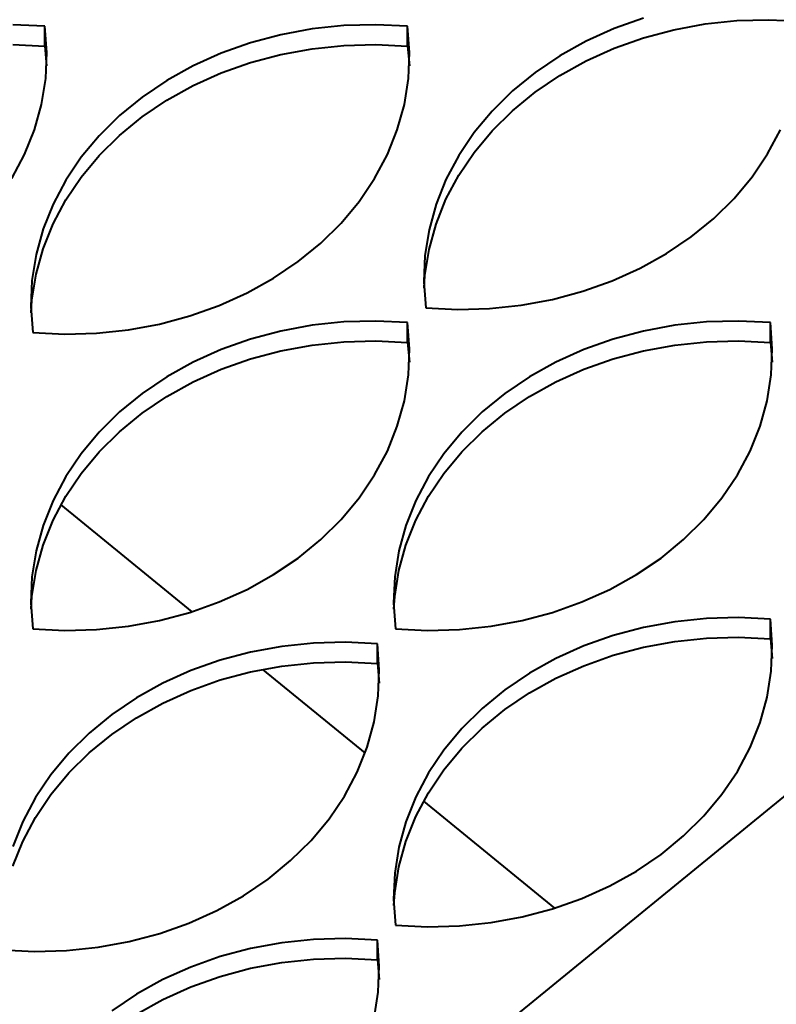
# Model space of a CAD drawing. Units: millimetres. Extents: x -23665 to -19100, y -4232 to 7898.
# Drawn here: x -20610 to -20605, y -1171 to -1165 of the extents above; entities that cross this region are included whole.
import ezdxf

# ---------------------------------------------------------------- set-up
doc = ezdxf.new("R2010")
doc.units = ezdxf.units.MM

msp = doc.modelspace()

# ---------------------------------------------------------------- linework, layer by layer
at = {"color": 7, "linetype": 'Continuous', "lineweight": 40}
for p, q in [((-20644.90195, -1202.74298), (-20590.49432, -1158.31693)), ((-20609.63915, -1164.95495), (-20609.84813, -1164.94474)), ((-20607.68149, -1164.95057), (-20607.88913, -1164.9724)), ((-20607.47226, -1164.94474), (-20607.68149, -1164.95057)), ((-20607.26327, -1164.95495), (-20607.47226, -1164.94474)), ((-20605.71848, -1164.90146), (-20605.91051, -1164.96957)), ((-20605.51948, -1164.97767), (-20605.31526, -1164.94004)), ((-20605.31526, -1164.94004), (-20605.10762, -1164.91822)), ((-20605.10762, -1164.91822), (-20604.89839, -1164.91238)), ((-20604.89839, -1164.91238), (-20604.68941, -1164.9226)), ((-20609.63915, -1165.08426), (-20609.63915, -1164.95495)), ((-20609.62664, -1165.12559), (-20609.63915, -1164.95495)), ((-20608.09336, -1165.01003), (-20608.29236, -1165.06313)), ((-20607.88913, -1164.9724), (-20608.09336, -1165.01003)), ((-20607.26327, -1165.08426), (-20607.26327, -1164.95495)), ((-20607.25076, -1165.12559), (-20607.26327, -1164.95495)), ((-20605.91051, -1164.96957), (-20606.09387, -1165.05207)), ((-20605.71848, -1165.03078), (-20605.51948, -1164.97767)), ((-20609.84813, -1165.07405), (-20609.63915, -1165.08426)), ((-20608.29236, -1165.06313), (-20608.48438, -1165.13124)), ((-20607.88913, -1165.10171), (-20607.68149, -1165.07988)), ((-20607.68149, -1165.07988), (-20607.47226, -1165.07405)), ((-20607.47226, -1165.07405), (-20607.26327, -1165.08426)), ((-20606.09387, -1165.05207), (-20606.26694, -1165.14826)), ((-20605.91051, -1165.09888), (-20605.71848, -1165.03078)), ((-20609.63915, -1165.08426), (-20609.62787, -1165.21361)), ((-20609.63378, -1165.29644), (-20609.62664, -1165.12559)), ((-20608.48438, -1165.13124), (-20608.66773, -1165.21374)), ((-20608.29236, -1165.19244), (-20608.09336, -1165.13934)), ((-20608.09336, -1165.13934), (-20607.88913, -1165.10171)), ((-20607.26327, -1165.08426), (-20607.25199, -1165.21361)), ((-20607.25791, -1165.29644), (-20607.25076, -1165.12559)), ((-20606.09387, -1165.18139), (-20605.91051, -1165.09888)), ((-20608.48438, -1165.26055), (-20608.29236, -1165.19244)), ((-20606.26694, -1165.14826), (-20606.42821, -1165.25727)), ((-20606.26694, -1165.27757), (-20606.09387, -1165.18139)), ((-20608.66773, -1165.21374), (-20608.84081, -1165.30993)), ((-20608.66773, -1165.34305), (-20608.48438, -1165.26055)), ((-20606.42821, -1165.25727), (-20606.57625, -1165.37815)), ((-20609.66052, -1165.46599), (-20609.63378, -1165.29644)), ((-20608.84081, -1165.30993), (-20609.00208, -1165.41893)), ((-20607.28464, -1165.46599), (-20607.25791, -1165.29644)), ((-20606.42821, -1165.38658), (-20606.26694, -1165.27757)), ((-20608.84081, -1165.43924), (-20608.66773, -1165.34305)), ((-20606.57625, -1165.37815), (-20606.70975, -1165.50983)), ((-20606.57625, -1165.50746), (-20606.42821, -1165.38658)), ((-20609.7066, -1165.63275), (-20609.66052, -1165.46599)), ((-20609.00208, -1165.41893), (-20609.15011, -1165.53981)), ((-20609.00208, -1165.54825), (-20608.84081, -1165.43924)), ((-20607.33073, -1165.63275), (-20607.28464, -1165.46599)), ((-20606.70975, -1165.50983), (-20606.82754, -1165.65115)), ((-20606.70975, -1165.63914), (-20606.57625, -1165.50746)), ((-20609.15011, -1165.53981), (-20609.28362, -1165.6715)), ((-20609.15011, -1165.66913), (-20609.00208, -1165.54825)), ((-20609.77164, -1165.79524), (-20609.7066, -1165.63275)), ((-20607.39576, -1165.79524), (-20607.33073, -1165.63275)), ((-20606.82754, -1165.65115), (-20606.92859, -1165.80087)), ((-20606.82754, -1165.78046), (-20606.70975, -1165.63914)), ((-20604.90529, -1165.79037), (-20604.82189, -1165.63357)), ((-20609.28362, -1165.6715), (-20609.40141, -1165.81282)), ((-20609.28362, -1165.80081), (-20609.15011, -1165.66913)), ((-20606.92859, -1165.93018), (-20606.82754, -1165.78046)), ((-20609.85504, -1165.95203), (-20609.77164, -1165.79524)), ((-20609.40141, -1165.81282), (-20609.50246, -1165.96254)), ((-20609.40141, -1165.94213), (-20609.28362, -1165.80081)), ((-20607.47916, -1165.95203), (-20607.39576, -1165.79524)), ((-20606.92859, -1165.80087), (-20607.01199, -1165.95767)), ((-20605.00634, -1165.94009), (-20604.90529, -1165.79037)), ((-20609.50246, -1165.96254), (-20609.58586, -1166.11933)), ((-20609.50246, -1166.09185), (-20609.40141, -1165.94213)), ((-20607.58021, -1166.10175), (-20607.47916, -1165.95203)), ((-20607.01199, -1165.95767), (-20607.07703, -1166.12016)), ((-20607.01199, -1166.08698), (-20606.92859, -1165.93018)), ((-20605.12413, -1166.08141), (-20605.00634, -1165.94009)), ((-20609.58586, -1166.24865), (-20609.50246, -1166.09185)), ((-20607.698, -1166.24308), (-20607.58021, -1166.10175)), ((-20607.07703, -1166.24947), (-20607.01199, -1166.08698)), ((-20605.25764, -1166.21309), (-20605.12413, -1166.08141)), ((-20609.58586, -1166.11933), (-20609.65089, -1166.28182)), ((-20607.07703, -1166.12016), (-20607.12311, -1166.28691)), ((-20605.40567, -1166.33397), (-20605.25764, -1166.21309)), ((-20609.65089, -1166.28182), (-20609.69698, -1166.44858)), ((-20609.65089, -1166.41114), (-20609.58586, -1166.24865)), ((-20607.8315, -1166.37476), (-20607.698, -1166.24308)), ((-20607.12311, -1166.28691), (-20607.14984, -1166.45646)), ((-20607.12311, -1166.41623), (-20607.07703, -1166.24947)), ((-20605.56694, -1166.44298), (-20605.40567, -1166.33397)), ((-20609.69698, -1166.57789), (-20609.65089, -1166.41114)), ((-20607.97954, -1166.49563), (-20607.8315, -1166.37476)), ((-20607.14984, -1166.58577), (-20607.12311, -1166.41623)), ((-20609.69698, -1166.44858), (-20609.72371, -1166.61813)), ((-20608.14081, -1166.60465), (-20607.97954, -1166.49563)), ((-20607.14984, -1166.45646), (-20607.15698, -1166.62731)), ((-20605.74001, -1166.53916), (-20605.56694, -1166.44298)), ((-20605.92337, -1166.62167), (-20605.74001, -1166.53916)), ((-20609.72371, -1166.61813), (-20609.73085, -1166.78898)), ((-20609.72371, -1166.74744), (-20609.69698, -1166.57789)), ((-20608.31388, -1166.70083), (-20608.14081, -1166.60465)), ((-20607.15698, -1166.62731), (-20607.14448, -1166.79795)), ((-20607.15577, -1166.66861), (-20607.14984, -1166.58577)), ((-20606.1154, -1166.68977), (-20605.92337, -1166.62167)), ((-20606.3144, -1166.74288), (-20606.1154, -1166.68977)), ((-20609.72963, -1166.83028), (-20609.72371, -1166.74744)), ((-20608.49724, -1166.78334), (-20608.31388, -1166.70083)), ((-20606.51862, -1166.78051), (-20606.3144, -1166.74288)), ((-20609.73085, -1166.78898), (-20609.71835, -1166.95962)), ((-20608.68927, -1166.85144), (-20608.49724, -1166.78334)), ((-20607.14448, -1166.79795), (-20606.93549, -1166.80816)), ((-20606.93549, -1166.80816), (-20606.72626, -1166.80233)), ((-20606.72626, -1166.80233), (-20606.51862, -1166.78051)), ((-20608.88827, -1166.90454), (-20608.68927, -1166.85144)), ((-20607.47225, -1166.88474), (-20607.68149, -1166.89057)), ((-20607.26327, -1166.89495), (-20607.47225, -1166.88474)), ((-20605.09638, -1166.88474), (-20605.30561, -1166.89057)), ((-20604.88739, -1166.89495), (-20605.09638, -1166.88474)), ((-20609.30013, -1166.964), (-20609.09249, -1166.94217)), ((-20609.09249, -1166.94217), (-20608.88827, -1166.90454)), ((-20608.09335, -1166.95003), (-20608.29235, -1167.00313)), ((-20607.88913, -1166.9124), (-20608.09335, -1166.95003)), ((-20607.68149, -1166.89057), (-20607.88913, -1166.9124)), ((-20607.26327, -1167.02427), (-20607.26327, -1166.89495)), ((-20607.25076, -1167.06559), (-20607.26327, -1166.89495)), ((-20605.71748, -1166.95003), (-20605.91648, -1167.00313)), ((-20605.51326, -1166.9124), (-20605.71748, -1166.95003)), ((-20605.30561, -1166.89057), (-20605.51326, -1166.9124)), ((-20604.88739, -1167.02427), (-20604.88739, -1166.89495)), ((-20604.87489, -1167.0656), (-20604.88739, -1166.89495)), ((-20609.71835, -1166.95962), (-20609.50936, -1166.96983)), ((-20609.50936, -1166.96983), (-20609.30013, -1166.964)), ((-20608.29235, -1167.00313), (-20608.48438, -1167.07124)), ((-20607.68149, -1167.01988), (-20607.47225, -1167.01405)), ((-20607.47225, -1167.01405), (-20607.26327, -1167.02426)), ((-20605.91648, -1167.00313), (-20606.1085, -1167.07124)), ((-20605.30561, -1167.01988), (-20605.09638, -1167.01405)), ((-20605.09638, -1167.01405), (-20604.88739, -1167.02427)), ((-20608.48438, -1167.07124), (-20608.66774, -1167.15374)), ((-20608.09335, -1167.07934), (-20607.88913, -1167.04171)), ((-20607.88913, -1167.04171), (-20607.68149, -1167.01988)), ((-20607.26327, -1167.02427), (-20607.25199, -1167.15361)), ((-20607.25791, -1167.23644), (-20607.25076, -1167.06559)), ((-20606.1085, -1167.07124), (-20606.29186, -1167.15374)), ((-20605.71748, -1167.07934), (-20605.51326, -1167.04171)), ((-20605.51326, -1167.04171), (-20605.30561, -1167.01988)), ((-20604.88739, -1167.02427), (-20604.87611, -1167.15361)), ((-20604.88203, -1167.23644), (-20604.87489, -1167.0656)), ((-20608.48438, -1167.20055), (-20608.29235, -1167.13245)), ((-20608.29235, -1167.13245), (-20608.09335, -1167.07934)), ((-20606.1085, -1167.20055), (-20605.91648, -1167.13245)), ((-20605.91648, -1167.13245), (-20605.71748, -1167.07934)), ((-20608.66774, -1167.15374), (-20608.84081, -1167.24993)), ((-20608.66774, -1167.28306), (-20608.48438, -1167.20055)), ((-20606.29186, -1167.15374), (-20606.46493, -1167.24993)), ((-20606.29186, -1167.28306), (-20606.1085, -1167.20055)), ((-20608.84081, -1167.24993), (-20609.00208, -1167.35894)), ((-20607.28464, -1167.40599), (-20607.25791, -1167.23644)), ((-20606.46493, -1167.24993), (-20606.6262, -1167.35894)), ((-20604.90876, -1167.40599), (-20604.88203, -1167.23644)), ((-20608.84081, -1167.37924), (-20608.66774, -1167.28306)), ((-20606.46493, -1167.37924), (-20606.29186, -1167.28306)), ((-20609.00208, -1167.35894), (-20609.15012, -1167.47982)), ((-20609.00208, -1167.48825), (-20608.84081, -1167.37924)), ((-20606.6262, -1167.35894), (-20606.77424, -1167.47981)), ((-20606.6262, -1167.48825), (-20606.46493, -1167.37924)), ((-20607.33073, -1167.57275), (-20607.28464, -1167.40599)), ((-20604.95485, -1167.57275), (-20604.90876, -1167.40599)), ((-20609.15012, -1167.47982), (-20609.28362, -1167.6115)), ((-20609.15012, -1167.60913), (-20609.00208, -1167.48825)), ((-20606.77424, -1167.47981), (-20606.90774, -1167.6115)), ((-20606.77424, -1167.60913), (-20606.6262, -1167.48825)), ((-20607.39576, -1167.73524), (-20607.33073, -1167.57275)), ((-20605.01988, -1167.73524), (-20604.95485, -1167.57275)), ((-20609.28362, -1167.6115), (-20609.40141, -1167.75282)), ((-20609.28362, -1167.74081), (-20609.15012, -1167.60913)), ((-20606.90774, -1167.6115), (-20607.02553, -1167.75282)), ((-20606.90774, -1167.74081), (-20606.77424, -1167.60913)), ((-20609.40141, -1167.75282), (-20609.50246, -1167.90254)), ((-20609.40141, -1167.88213), (-20609.28362, -1167.74081)), ((-20607.47916, -1167.89204), (-20607.39576, -1167.73524)), ((-20607.02553, -1167.75282), (-20607.12658, -1167.90254)), ((-20607.02553, -1167.88213), (-20606.90774, -1167.74081)), ((-20605.10328, -1167.89204), (-20605.01988, -1167.73524)), ((-20609.50246, -1167.90254), (-20609.58586, -1168.05934)), ((-20609.50246, -1168.03185), (-20609.40141, -1167.88213)), ((-20607.58021, -1168.04176), (-20607.47916, -1167.89204)), ((-20607.12658, -1167.90254), (-20607.20998, -1168.05933)), ((-20607.12658, -1168.03185), (-20607.02553, -1167.88213)), ((-20605.20433, -1168.04175), (-20605.10328, -1167.89204)), ((-20609.58586, -1168.18865), (-20609.50246, -1168.03185)), ((-20607.698, -1168.18308), (-20607.58021, -1168.04176)), ((-20607.20998, -1168.18865), (-20607.12658, -1168.03185)), ((-20605.32212, -1168.18308), (-20605.20433, -1168.04175)), ((-20609.58586, -1168.05934), (-20609.65089, -1168.22183)), ((-20609.53427, -1168.08702), (-20608.67648, -1168.78744)), ((-20607.20998, -1168.05933), (-20607.27502, -1168.22183)), ((-20609.65089, -1168.22183), (-20609.69698, -1168.38858)), ((-20609.65089, -1168.35114), (-20609.58586, -1168.18865)), ((-20607.8315, -1168.31476), (-20607.698, -1168.18308)), ((-20607.27502, -1168.22183), (-20607.3211, -1168.38858)), ((-20607.27502, -1168.35114), (-20607.20998, -1168.18865)), ((-20605.45562, -1168.31476), (-20605.32212, -1168.18308)), ((-20609.69698, -1168.51789), (-20609.65089, -1168.35114)), ((-20607.97954, -1168.43564), (-20607.8315, -1168.31476)), ((-20607.3211, -1168.51789), (-20607.27502, -1168.35114)), ((-20605.60366, -1168.43564), (-20605.45562, -1168.31476)), ((-20609.69698, -1168.38858), (-20609.72371, -1168.55813)), ((-20607.3211, -1168.38858), (-20607.34783, -1168.55813)), ((-20608.14081, -1168.54465), (-20607.97954, -1168.43564)), ((-20605.76493, -1168.54465), (-20605.60366, -1168.43564)), ((-20609.72371, -1168.55813), (-20609.73086, -1168.72898)), ((-20609.72371, -1168.68744), (-20609.69698, -1168.51789)), ((-20608.31388, -1168.64083), (-20608.14081, -1168.54465)), ((-20607.34783, -1168.55813), (-20607.35498, -1168.72898)), ((-20607.34783, -1168.68744), (-20607.3211, -1168.51789)), ((-20605.938, -1168.64083), (-20605.76493, -1168.54465)), ((-20609.72963, -1168.77028), (-20609.72371, -1168.68744)), ((-20608.49724, -1168.72334), (-20608.31388, -1168.64083)), ((-20607.35375, -1168.77028), (-20607.34783, -1168.68744)), ((-20606.12136, -1168.72334), (-20605.938, -1168.64083)), ((-20609.73086, -1168.72898), (-20609.71835, -1168.89962)), ((-20608.68927, -1168.79144), (-20608.49724, -1168.72334)), ((-20607.35498, -1168.72898), (-20607.34247, -1168.89962)), ((-20606.31339, -1168.79144), (-20606.12136, -1168.72334)), ((-20608.88827, -1168.84454), (-20608.68927, -1168.79144)), ((-20606.51239, -1168.84454), (-20606.31339, -1168.79144)), ((-20609.30013, -1168.904), (-20609.09249, -1168.88217)), ((-20609.09249, -1168.88217), (-20608.88827, -1168.84454)), ((-20606.92425, -1168.904), (-20606.71661, -1168.88217)), ((-20606.71661, -1168.88217), (-20606.51239, -1168.84454)), ((-20605.51325, -1168.8524), (-20605.71748, -1168.89003)), ((-20605.30561, -1168.83057), (-20605.51325, -1168.8524)), ((-20605.09638, -1168.82474), (-20605.30561, -1168.83057)), ((-20604.88739, -1168.83495), (-20605.09638, -1168.82474)), ((-20604.87488, -1169.0056), (-20604.88739, -1168.83495)), ((-20604.88739, -1168.96427), (-20604.88739, -1168.83496)), ((-20609.71835, -1168.89962), (-20609.50937, -1168.90984)), ((-20609.50937, -1168.90984), (-20609.30013, -1168.904)), ((-20607.34247, -1168.89962), (-20607.13349, -1168.90983)), ((-20607.13349, -1168.90983), (-20606.92425, -1168.904)), ((-20605.91648, -1168.94313), (-20606.1085, -1169.01124)), ((-20605.71748, -1168.89003), (-20605.91648, -1168.94313)), ((-20607.87948, -1168.99224), (-20608.08712, -1169.01407)), ((-20607.67024, -1168.98641), (-20607.87948, -1168.99224)), ((-20607.46126, -1168.99662), (-20607.67024, -1168.98641)), ((-20607.46126, -1169.12593), (-20607.46126, -1168.99662)), ((-20607.44875, -1169.16726), (-20607.46126, -1168.99662)), ((-20606.1085, -1169.01124), (-20606.29186, -1169.09375)), ((-20605.71748, -1169.01935), (-20605.51325, -1168.98171)), ((-20605.51325, -1168.98171), (-20605.30561, -1168.95989)), ((-20605.30561, -1168.95989), (-20605.09638, -1168.95405)), ((-20605.09638, -1168.95405), (-20604.88739, -1168.96427)), ((-20604.88739, -1168.96427), (-20604.87611, -1169.09361)), ((-20604.88203, -1169.17644), (-20604.87488, -1169.0056)), ((-20608.29134, -1169.0517), (-20608.49034, -1169.1048)), ((-20608.08712, -1169.01407), (-20608.29134, -1169.0517)), ((-20606.1085, -1169.14055), (-20605.91648, -1169.07245)), ((-20605.91648, -1169.07245), (-20605.71748, -1169.01935)), ((-20608.49034, -1169.1048), (-20608.68237, -1169.17291)), ((-20608.08712, -1169.14338), (-20607.87948, -1169.12155)), ((-20607.87948, -1169.12155), (-20607.67024, -1169.11572)), ((-20607.67024, -1169.11572), (-20607.46126, -1169.12593)), ((-20607.46126, -1169.12593), (-20607.44998, -1169.25528)), ((-20606.29186, -1169.09375), (-20606.46493, -1169.18993)), ((-20606.29186, -1169.22306), (-20606.1085, -1169.14055)), ((-20608.68237, -1169.17291), (-20608.86573, -1169.25541)), ((-20608.49034, -1169.23411), (-20608.29134, -1169.18101)), ((-20608.29134, -1169.18101), (-20608.08712, -1169.14338)), ((-20608.21425, -1169.16487), (-20607.54245, -1169.71342)), ((-20607.4559, -1169.33811), (-20607.44875, -1169.16726)), ((-20606.46493, -1169.18993), (-20606.6262, -1169.29894)), ((-20604.90876, -1169.346), (-20604.88203, -1169.17644)), ((-20608.86573, -1169.25541), (-20609.0388, -1169.35159)), ((-20608.68237, -1169.30222), (-20608.49034, -1169.23411)), ((-20606.46493, -1169.31924), (-20606.29186, -1169.22306)), ((-20608.86573, -1169.38473), (-20608.68237, -1169.30222)), ((-20606.6262, -1169.29894), (-20606.77424, -1169.41982)), ((-20606.6262, -1169.42825), (-20606.46493, -1169.31924)), ((-20609.0388, -1169.35159), (-20609.20007, -1169.46061)), ((-20609.0388, -1169.48091), (-20608.86573, -1169.38473)), ((-20607.48263, -1169.50766), (-20607.4559, -1169.33811)), ((-20604.95485, -1169.51275), (-20604.90876, -1169.346)), ((-20609.20007, -1169.46061), (-20609.34811, -1169.58149)), ((-20606.77424, -1169.41982), (-20606.90774, -1169.5515)), ((-20606.77424, -1169.54913), (-20606.6262, -1169.42825)), ((-20609.20007, -1169.58992), (-20609.0388, -1169.48091)), ((-20607.52871, -1169.67442), (-20607.48263, -1169.50766)), ((-20605.01988, -1169.67524), (-20604.95485, -1169.51275)), ((-20609.34811, -1169.58149), (-20609.48161, -1169.71317)), ((-20609.34811, -1169.7108), (-20609.20007, -1169.58992)), ((-20606.90774, -1169.5515), (-20607.02553, -1169.69282)), ((-20606.90774, -1169.68081), (-20606.77424, -1169.54913)), ((-20609.48161, -1169.71317), (-20609.5994, -1169.85449)), ((-20609.48161, -1169.84248), (-20609.34811, -1169.7108)), ((-20607.59375, -1169.83691), (-20607.52871, -1169.67442)), ((-20607.02553, -1169.69282), (-20607.12658, -1169.84254)), ((-20607.02553, -1169.82213), (-20606.90774, -1169.68081)), ((-20605.10328, -1169.83204), (-20605.01988, -1169.67524)), ((-20609.5994, -1169.9838), (-20609.48161, -1169.84248)), ((-20607.67715, -1169.99371), (-20607.59375, -1169.83691)), ((-20607.12658, -1169.84254), (-20607.20998, -1169.99934)), ((-20607.12658, -1169.97185), (-20607.02553, -1169.82213)), ((-20605.20433, -1169.98176), (-20605.10328, -1169.83204)), ((-20609.5994, -1169.85449), (-20609.70045, -1170.00421)), ((-20607.20998, -1170.12865), (-20607.12658, -1169.97185)), ((-20609.70045, -1170.00421), (-20609.78385, -1170.161)), ((-20609.70045, -1170.13352), (-20609.5994, -1169.9838)), ((-20607.7782, -1170.14343), (-20607.67715, -1169.99371)), ((-20607.20998, -1169.99934), (-20607.27501, -1170.16183)), ((-20607.15839, -1170.02703), (-20606.3006, -1170.72744)), ((-20605.32212, -1170.12308), (-20605.20433, -1169.98176)), ((-20609.78385, -1170.161), (-20609.84888, -1170.3235)), ((-20609.78385, -1170.29032), (-20609.70045, -1170.13352)), ((-20607.89599, -1170.28475), (-20607.7782, -1170.14343)), ((-20607.27501, -1170.16183), (-20607.3211, -1170.32858)), ((-20607.27501, -1170.29114), (-20607.20998, -1170.12865)), ((-20605.45562, -1170.25476), (-20605.32212, -1170.12308)), ((-20609.84888, -1170.45281), (-20609.78385, -1170.29032)), ((-20608.02949, -1170.41643), (-20607.89599, -1170.28475)), ((-20607.3211, -1170.4579), (-20607.27501, -1170.29114)), ((-20605.60366, -1170.37564), (-20605.45562, -1170.25476)), ((-20607.3211, -1170.32858), (-20607.34783, -1170.49813)), ((-20608.17753, -1170.53731), (-20608.02949, -1170.41643)), ((-20605.76493, -1170.48465), (-20605.60366, -1170.37564)), ((-20607.34783, -1170.62744), (-20607.3211, -1170.4579)), ((-20605.938, -1170.58083), (-20605.76493, -1170.48465)), ((-20608.3388, -1170.64632), (-20608.17753, -1170.53731)), ((-20607.34783, -1170.49813), (-20607.35498, -1170.66898)), ((-20606.12136, -1170.66334), (-20605.938, -1170.58083)), ((-20608.51187, -1170.7425), (-20608.3388, -1170.64632)), ((-20607.35498, -1170.66898), (-20607.34247, -1170.83962)), ((-20607.35375, -1170.71028), (-20607.34783, -1170.62744)), ((-20606.31339, -1170.73145), (-20606.12136, -1170.66334)), ((-20608.69523, -1170.82501), (-20608.51187, -1170.7425)), ((-20606.51239, -1170.78455), (-20606.31339, -1170.73145)), ((-20606.71661, -1170.82218), (-20606.51239, -1170.78455)), ((-20608.88726, -1170.89311), (-20608.69523, -1170.82501)), ((-20607.34247, -1170.83962), (-20607.13349, -1170.84984)), ((-20607.13349, -1170.84984), (-20606.92425, -1170.844)), ((-20606.92425, -1170.844), (-20606.71661, -1170.82218)), ((-20609.29048, -1170.98384), (-20609.08626, -1170.94621)), ((-20609.08626, -1170.94621), (-20608.88726, -1170.89311)), ((-20607.87948, -1170.93224), (-20608.08712, -1170.95407)), ((-20607.67024, -1170.92641), (-20607.87948, -1170.93224)), ((-20607.46126, -1170.93662), (-20607.67024, -1170.92641)), ((-20607.46126, -1171.06594), (-20607.46126, -1170.93662)), ((-20607.44875, -1171.10727), (-20607.46126, -1170.93662)), ((-20609.91634, -1171.00129), (-20609.70735, -1171.0115)), ((-20609.70735, -1171.0115), (-20609.49812, -1171.00567)), ((-20609.49812, -1171.00567), (-20609.29048, -1170.98384)), ((-20608.29134, -1170.9917), (-20608.49034, -1171.0448)), ((-20608.08712, -1170.95407), (-20608.29134, -1170.9917)), ((-20608.49034, -1171.0448), (-20608.68237, -1171.11291)), ((-20608.08712, -1171.08338), (-20607.87948, -1171.06156)), ((-20607.87948, -1171.06156), (-20607.67024, -1171.05572)), ((-20607.67024, -1171.05572), (-20607.46126, -1171.06594)), ((-20607.46126, -1171.06594), (-20607.44998, -1171.19528)), ((-20608.68237, -1171.11291), (-20608.86573, -1171.19541)), ((-20608.49034, -1171.17412), (-20608.29134, -1171.12101)), ((-20608.29134, -1171.12101), (-20608.08712, -1171.08338)), ((-20607.4559, -1171.27812), (-20607.44875, -1171.10727)), ((-20608.86573, -1171.19541), (-20609.0388, -1171.2916)), ((-20608.68237, -1171.24222), (-20608.49034, -1171.17412)), ((-20608.86573, -1171.32473), (-20608.68237, -1171.24222)), ((-20609.0388, -1171.2916), (-20609.20007, -1171.40061)), ((-20609.0388, -1171.42091), (-20608.86573, -1171.32473)), ((-20607.48263, -1171.44766), (-20607.4559, -1171.27812))]:
    msp.add_line(p, q, dxfattribs=at)

doc.saveas('drawing.dxf')
